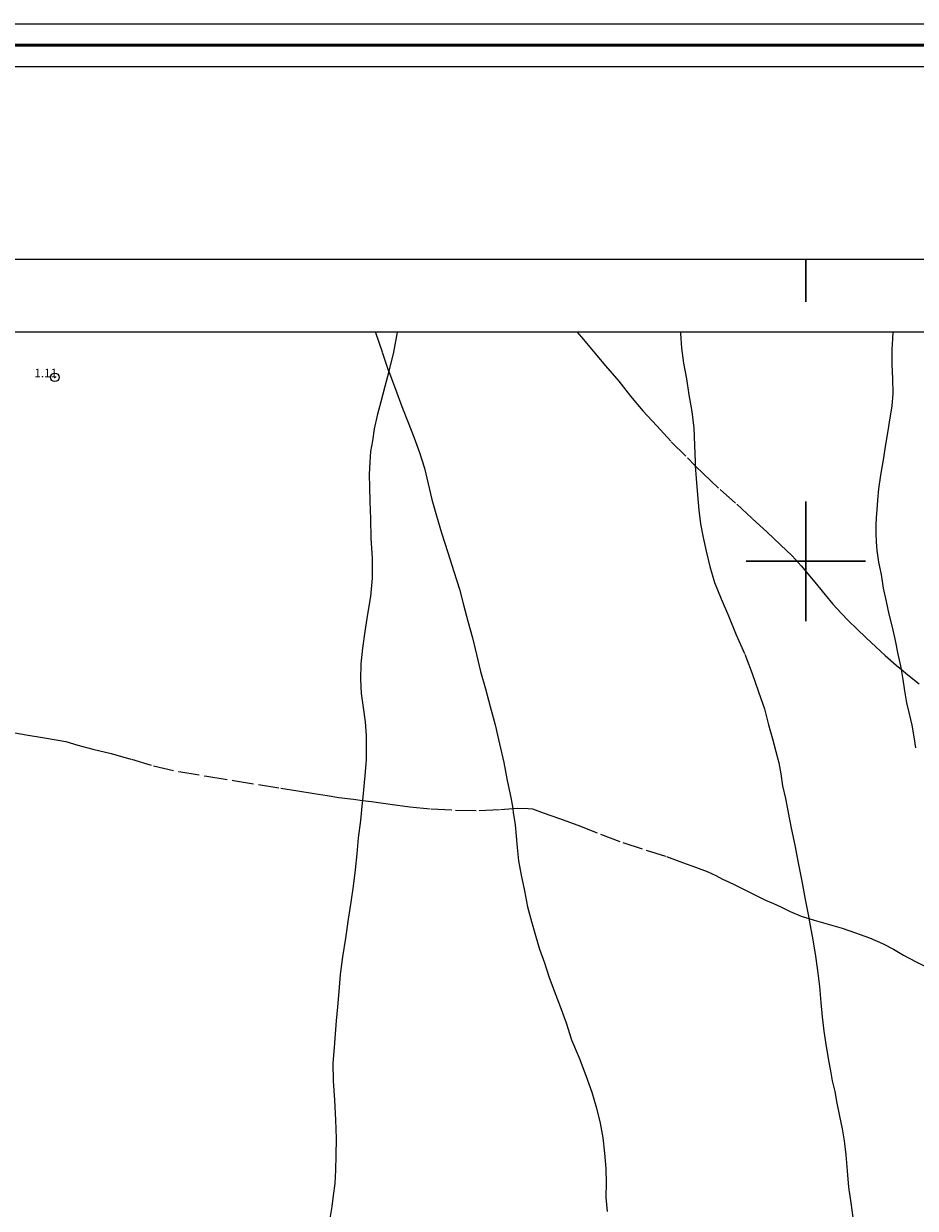
# Model space of a CAD drawing. Extents: x 457792 to 459042, y 1842953 to 1843763.
# Drawn here: x 458108 to 458213, y 1843624 to 1843763 of the extents above; entities that cross this region are included whole.
import ezdxf

# ---------------------------------------------------------------- set-up
doc = ezdxf.new("R2010")
doc.units = 0
doc.header["$MEASUREMENT"] = 0
doc.header["$PDMODE"] = 32
doc.header["$PDSIZE"] = -0.37
doc.linetypes.add('ACAD_ISO02W100', pattern=[15, 12, -3])
for name, color, linetype in [('0GRAD2', 7, 'Continuous'), ('1TODAS1K', 7, 'Continuous'), ('COTA FOTOGRAMETRICA', 10, 'Continuous'), ('GRADLINE', 7, 'Continuous'), ('HOJA', 7, 'Continuous'), ('SIMBOLO GRADICULA', 7, 'Continuous'), ('VEREDA', 7, 'Continuous')]:
    doc.layers.add(name, color=color, linetype=linetype)
doc.layers.add('margen', color=7, linetype='Continuous', lineweight=53)
doc.layers.add('margen interno', color=7, linetype='Continuous', lineweight=25)
doc.styles.add('WMF-Times New Roman0', font='TIMES.TTF')

msp = doc.modelspace()

# ---------------------------------------------------------------- linework, layer by layer
at = {"layer": '0GRAD2'}
msp.add_line((457806.82, 1843735.38), (458888.82, 1843735.38), dxfattribs=at)
msp.add_lwpolyline([(457817.2, 1843726.88), (458878.45, 1843726.88), (458880.32, 1843726.88), (458880.32, 1843119.75), (458880.32, 1842988.88), (457815.32, 1842988.88), (457815.32, 1843069.54), (457815.32, 1843069.58), (457815.32, 1843726.88), (457817.19, 1843726.88), (457817.2, 1843726.88)], dxfattribs=at)
at = {"layer": 'COTA FOTOGRAMETRICA'}
msp.add_point((458112.03, 1843721.55, 1.11), dxfattribs=at)
at = {"layer": 'GRADLINE'}
for points in [[(458200, 1843730.38), (458200, 1843735.38)], [(458200, 1843735.38), (458200, 1843730.38)]]:
    msp.add_lwpolyline(points, dxfattribs=at)
at = {"layer": 'HOJA', "elevation": 0.02}
msp.add_lwpolyline([(457817.2, 1843726.88), (458878.45, 1843726.88), (458880.32, 1843726.88), (458880.32, 1843119.75), (458880.32, 1842988.88), (457815.32, 1842988.88), (457815.32, 1843069.54), (457815.32, 1843069.58), (457815.32, 1843726.88), (457817.19, 1843726.88), (457817.2, 1843726.88)], dxfattribs=at)
at = {"layer": 'margen', "flags": 128}
msp.add_lwpolyline([(457794.97, 1843760.48), (459039.97, 1843760.48), (459039.97, 1842955.48), (457794.97, 1842955.48)], close=True, dxfattribs=at)
at = {"layer": 'margen interno', "flags": 128}
for points in [[(457792.47, 1843762.98), (459042.47, 1843762.98), (459042.47, 1842952.98), (457792.47, 1842952.98)], [(457797.47, 1843757.98), (459037.47, 1843757.98), (459037.47, 1842957.98), (457797.47, 1842957.98)]]:
    msp.add_lwpolyline(points, close=True, dxfattribs=at)
at = {"layer": 'SIMBOLO GRADICULA', "color": 5}
for points in [[(458200, 1843707), (458200, 1843700), (458193, 1843700)], [(458207, 1843700), (458200, 1843700), (458200, 1843707)], [(458193, 1843700), (458200, 1843700), (458200, 1843693)], [(458200, 1843693), (458200, 1843700), (458207, 1843700)]]:
    msp.add_lwpolyline(points, dxfattribs=at)
at = {"layer": 'VEREDA', "linetype": 'ACAD_ISO02W100', "lineweight": 0, "ltscale": 0.2, "elevation": 0.02}
for points in [[(458149.57, 1843726.88), (458149.59, 1843726.8), (458150.36, 1843724.51), (458151.13, 1843722.26), (458151.14, 1843722.24)], [(458152.15, 1843726.88), (458152.14, 1843726.83), (458151.69, 1843724.5), (458151.19, 1843722.42), (458151.14, 1843722.24)], [(458173.19, 1843726.88), (458173.73, 1843726.26), (458175.11, 1843724.59), (458176.55, 1843722.89), (458178.08, 1843721.1), (458179.48, 1843719.36), (458180.92, 1843717.62), (458182.55, 1843715.85), (458184.24, 1843714), (458186.14, 1843712.11), (458187.05, 1843711.2)], [(458185.28, 1843726.88), (458185.3, 1843726.69), (458185.43, 1843724.98), (458185.66, 1843723.2), (458186.02, 1843721.36), (458186.3, 1843719.49), (458186.64, 1843717.55), (458186.87, 1843715.59), (458186.96, 1843713.62), (458187.02, 1843711.66), (458187.05, 1843711.2)], [(458211.21, 1843687.32), (458211.16, 1843687.55), (458210.83, 1843689.12), (458210.51, 1843690.71), (458210.14, 1843692.28), (458209.77, 1843693.82), (458209.43, 1843695.28), (458209.09, 1843696.84), (458208.88, 1843698.46), (458208.56, 1843699.91), (458208.36, 1843701.25), (458208.26, 1843702.29), (458208.22, 1843703.29), (458208.23, 1843704.25), (458208.27, 1843705.14), (458208.35, 1843706.02), (458208.43, 1843707.17), (458208.57, 1843708.49), (458208.8, 1843710.09), (458209.09, 1843711.9), (458209.38, 1843713.67), (458209.64, 1843715.28), (458209.89, 1843716.81), (458210.11, 1843718.19), (458210.24, 1843719.67), (458210.21, 1843721.36), (458210.1, 1843723.06), (458210.11, 1843724.8), (458210.18, 1843726.06), (458210.24, 1843726.88)], [(458151.14, 1843722.24), (458150.67, 1843720.48), (458150.2, 1843718.67), (458149.77, 1843717.06), (458149.45, 1843715.5), (458149.23, 1843714.13), (458149.02, 1843712.86), (458148.92, 1843711.61), (458148.86, 1843710.18), (458148.9, 1843708.7), (458148.94, 1843707.01), (458149.02, 1843704.97), (458149.06, 1843702.7), (458149.2, 1843700.35), (458149.2, 1843698.01), (458148.99, 1843695.89), (458148.66, 1843693.81), (458148.36, 1843691.77), (458148.08, 1843689.82), (458147.88, 1843687.97), (458147.84, 1843686.19), (458147.91, 1843684.5), (458148.16, 1843682.88), (458148.37, 1843681.2), (458148.49, 1843679.6), (458148.49, 1843678.13), (458148.51, 1843676.79), (458148.38, 1843675.33), (458148.24, 1843673.64), (458148.07, 1843671.99)], [(458151.14, 1843722.24), (458151.92, 1843720.15), (458152.69, 1843718.13), (458153.42, 1843716.27), (458154.12, 1843714.47), (458154.73, 1843712.73), (458155.33, 1843710.91), (458155.75, 1843709.06), (458156.21, 1843707.24), (458156.73, 1843705.34), (458157.33, 1843703.32), (458158.06, 1843701.04), (458158.76, 1843698.8), (458159.42, 1843696.74), (458159.91, 1843694.88), (458160.4, 1843692.98), (458160.94, 1843691.04), (458161.41, 1843689.08), (458161.91, 1843687.07), (458162.48, 1843685.06), (458163.03, 1843682.98), (458163.61, 1843680.83), (458164.11, 1843678.62), (458164.62, 1843676.42), (458165.03, 1843674.32), (458165.43, 1843672.34), (458165.66, 1843671.03)], [(458187.05, 1843711.2), (458188.03, 1843710.23), (458189.96, 1843708.41), (458191.91, 1843706.68), (458193.71, 1843705.02), (458195.47, 1843703.43), (458197.05, 1843701.94), (458198.38, 1843700.63), (458199.46, 1843699.46), (458200.47, 1843698.24), (458201.39, 1843697.13), (458202.28, 1843696.06), (458203.17, 1843694.99), (458204.13, 1843693.94), (458205.01, 1843693.01), (458205.96, 1843692.07), (458207.06, 1843691.03), (458208.19, 1843689.99), (458209.3, 1843688.95), (458210.59, 1843687.82), (458211.21, 1843687.32)], [(458187.05, 1843711.2), (458187.15, 1843709.68), (458187.32, 1843707.77), (458187.45, 1843706), (458187.67, 1843704.39), (458187.96, 1843702.79), (458188.32, 1843701.19), (458188.74, 1843699.38), (458189.3, 1843697.53), (458190.09, 1843695.62), (458190.93, 1843693.6), (458191.85, 1843691.4), (458192.85, 1843689.11), (458193.72, 1843686.84), (458194.47, 1843684.7), (458195.14, 1843682.7), (458195.63, 1843680.84), (458196.08, 1843679.19), (458196.5, 1843677.71), (458196.83, 1843676.39), (458197.07, 1843675.08), (458197.26, 1843673.71), (458197.6, 1843672.22), (458197.95, 1843670.55), (458198.28, 1843668.75), (458198.71, 1843666.76), (458199.12, 1843664.67), (458199.54, 1843662.54), (458199.91, 1843660.39), (458200.35, 1843658.23), (458200.36, 1843658.15)], [(458211.21, 1843687.32), (458211.95, 1843686.71), (458213.29, 1843685.63)], [(458212.9, 1843678.15), (458212.7, 1843679.45), (458212.44, 1843680.8), (458212.14, 1843682.11), (458211.84, 1843683.43), (458211.58, 1843684.81), (458211.41, 1843686.14), (458211.21, 1843687.32)], [(458106.69, 1843680.01), (458108.69, 1843679.66), (458110.6, 1843679.35), (458112.17, 1843679.09), (458113.33, 1843678.87), (458114.74, 1843678.47), (458116.48, 1843677.99), (458118.63, 1843677.47), (458121, 1843676.81), (458123.58, 1843676.05), (458126.56, 1843675.36), (458129.84, 1843674.83), (458132.95, 1843674.33), (458135.89, 1843673.85), (458138.5, 1843673.43), (458140.51, 1843673.11), (458142.41, 1843672.8), (458143.92, 1843672.56), (458145.29, 1843672.34), (458147.01, 1843672.13), (458148.07, 1843671.99)], [(458148.07, 1843671.99), (458148.03, 1843671.69), (458147.84, 1843669.63), (458147.58, 1843667.61), (458147.41, 1843665.72), (458147.21, 1843663.86), (458146.97, 1843661.95), (458146.7, 1843660.07), (458146.38, 1843658.06), (458146.06, 1843655.85), (458145.74, 1843653.67), (458145.47, 1843651.59), (458145.29, 1843649.59), (458145.13, 1843647.8), (458144.97, 1843646.18), (458144.86, 1843644.62), (458144.74, 1843643.03), (458144.61, 1843641.2), (458144.62, 1843639.14), (458144.78, 1843636.88), (458144.91, 1843634.56), (458144.98, 1843632.39), (458144.96, 1843630.37), (458144.92, 1843628.66), (458144.81, 1843627.1), (458144.65, 1843625.69), (458144.48, 1843624.41), (458144.25, 1843623.01)], [(458148.07, 1843671.99), (458149.12, 1843671.85), (458151.3, 1843671.54), (458153.62, 1843671.23), (458156.12, 1843671), (458158.98, 1843670.84), (458161.72, 1843670.81), (458164.24, 1843670.92), (458165.66, 1843671.03)], [(458165.66, 1843671.03), (458166.26, 1843671.07), (458167.49, 1843671.05), (458168, 1843671), (458169.36, 1843670.5), (458171.04, 1843669.89), (458173.31, 1843669.08), (458175.96, 1843668.03), (458178.55, 1843667.06), (458181.28, 1843666.14), (458183.67, 1843665.41), (458185.55, 1843664.73), (458187.07, 1843664.18), (458188.43, 1843663.65), (458189.45, 1843663.18), (458190.24, 1843662.77), (458190.88, 1843662.47), (458191.77, 1843662.05), (458192.79, 1843661.54), (458194.09, 1843660.88), (458195.29, 1843660.28), (458196.23, 1843659.92), (458197.09, 1843659.51), (458198.17, 1843658.99), (458199.46, 1843658.44), (458200.36, 1843658.15)], [(458165.66, 1843671.03), (458165.73, 1843670.58), (458165.94, 1843669.14), (458166.07, 1843667.81), (458166.2, 1843666.45), (458166.36, 1843664.92), (458166.64, 1843663.23), (458167.03, 1843661.38), (458167.41, 1843659.53), (458167.88, 1843657.78), (458168.34, 1843656.16), (458168.81, 1843654.57), (458169.37, 1843652.97), (458169.9, 1843651.35), (458170.52, 1843649.67), (458171.22, 1843647.84), (458171.94, 1843645.91), (458172.54, 1843643.92), (458173.44, 1843641.82), (458174.23, 1843639.74), (458174.92, 1843637.81), (458175.47, 1843635.94), (458175.91, 1843634.18), (458176.21, 1843632.45), (458176.41, 1843630.67), (458176.56, 1843628.86), (458176.6, 1843627.18), (458176.59, 1843625.46), (458176.71, 1843623.83)], [(458200.36, 1843658.15), (458200.96, 1843657.96), (458202.6, 1843657.48), (458204.24, 1843657.01), (458205.8, 1843656.49), (458207.45, 1843655.88), (458208.99, 1843655.22), (458210.26, 1843654.56), (458211.45, 1843653.86), (458212.84, 1843653.12), (458214.11, 1843652.47), (458215.39, 1843651.92), (458216.58, 1843651.42), (458217.67, 1843650.93), (458218.77, 1843650.51), (458219.85, 1843650.24), (458220.61, 1843650.01), (458220.9, 1843649.93)], [(458200.36, 1843658.15), (458200.76, 1843656.1), (458201.08, 1843654.02), (458201.38, 1843652.06), (458201.59, 1843650.17), (458201.77, 1843648.32), (458201.91, 1843646.62), (458202.12, 1843644.97), (458202.29, 1843643.68), (458202.66, 1843641.52), (458202.88, 1843640.32), (458203.1, 1843639.15), (458203.38, 1843637.88), (458203.63, 1843636.5), (458203.94, 1843635), (458204.25, 1843633.51), (458204.5, 1843632.1), (458204.68, 1843630.46), (458204.83, 1843628.58), (458205, 1843626.67), (458205.28, 1843624.84), (458205.52, 1843623.12)]]:
    msp.add_lwpolyline(points, dxfattribs=at)

# ---------------------------------------------------------------- texts
at = {"layer": '1TODAS1K', "style": 'WMF-Times New Roman0'}
msp.add_text('1.11', height=1, dxfattribs=at).set_placement((458109.64, 1843721.55))

doc.saveas('drawing.dxf')
